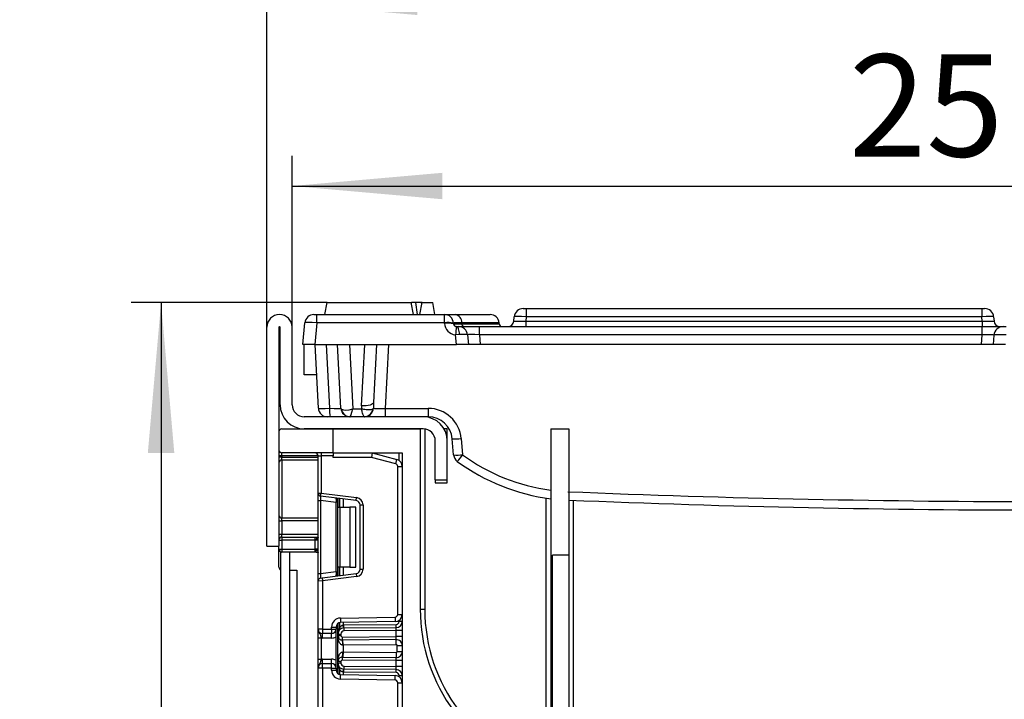
# Model space of a CAD drawing. Units: millimetres. Extents: x -1321 to 6636, y -324 to 3696.
# Drawn here: x 1347 to 1675, y 2334 to 2560 of the extents above; entities that cross this region are included whole.
import ezdxf

# ---------------------------------------------------------------- set-up
doc = ezdxf.new("R2010")
doc.units = ezdxf.units.MM
doc.header["$LTSCALE"] = 10
doc.layers.add('FORMAT', color=7, linetype='Continuous')
doc.styles.add('SLDTEXTSTYLE1', font='TXT', dxfattribs={"width": 0.7})
doc.dimstyles.new('SLDDIMSTYLE0', dxfattribs={"dimtxt": 33.930745, "dimasz": 50, "dimexe": 0, "dimexo": 0.0625, "dimgap": 8.482686, "dimtad": 2, "dimdec": 4, "dimlfac": 0.5, "dimrnd": 1e-09, "dimzin": 12, "dimdsep": 46, "dimtxsty": 'SLDTEXTSTYLE1', "dimsah": 1, "dimcen": 0.09, "dimadec": 0, "dimazin": 3, "dimtfac": 1, "dimtdec": 4, "dimtofl": 0, "dimtmove": 0, "dimatfit": 3, "dimfxl": 0, "dimfrac": 2, "dimtolj": 1, "dimtzin": 12, "dimarcsym": 0})

# ---------------------------------------------------------------- blocks, each defined once
blk = doc.blocks.new('_D_2')
at = {"layer": 'FORMAT'}
for p, q in [((1429.59, 2457.92), (1429.59, 2576.12)), ((1949.59, 2457.92), (1949.59, 2576.12)), ((1429.59, 2566.12), (1949.59, 2566.12))]:
    blk.add_line(p, q, dxfattribs=at)
for points in [[(1429.59, 2566.12), (1479.59, 2561.72), (1479.59, 2570.52)], [(1949.59, 2566.12), (1899.59, 2570.52), (1899.59, 2561.72)]]:
    blk.add_solid(points, dxfattribs=at)
at = {"layer": 'FORMAT', "attachment_point": 1, "style": 'SLDTEXTSTYLE1'}
for s, insert, char_height in [('260', (1617.27, 2609.86), 33.931), ('%%p', (1682.44, 2609.86), 33.931), ('2', (1713.52, 2609.86), 33.93)]:
    blk.add_mtext(s, dxfattribs=dict(at, insert=insert, char_height=char_height))
blk = doc.blocks.new('_D_3')
at = {"layer": 'FORMAT'}
for p, q in [((1437.99, 2457.92), (1437.99, 2514.86)), ((1941.19, 2457.92), (1941.19, 2514.86)), ((1437.99, 2504.86), (1941.19, 2504.86))]:
    blk.add_line(p, q, dxfattribs=at)
for points in [[(1437.99, 2504.86), (1487.99, 2500.46), (1487.99, 2509.26)], [(1941.19, 2504.86), (1891.19, 2509.26), (1891.19, 2500.46)]]:
    blk.add_solid(points, dxfattribs=at)
at = {"layer": 'FORMAT', "attachment_point": 1, "style": 'SLDTEXTSTYLE1'}
for s, insert, char_height in [('*', (1707.62, 2548.6), 33.93), ('251,6', (1623.17, 2548.6), 33.931)]:
    blk.add_mtext(s, dxfattribs=dict(at, insert=insert, char_height=char_height))
blk = doc.blocks.new('_D_4')
at = {"layer": 'FORMAT'}
for p, q in [((1449.59, 2466.12), (1384.39, 2466.12)), ((1394.39, 2466.12), (1394.39, 1234.12)), ((1453.21, 1234.12), (1384.39, 1234.12))]:
    blk.add_line(p, q, dxfattribs=at)
for points in [[(1394.39, 2466.12), (1389.99, 2416.12), (1398.79, 2416.12)], [(1394.39, 1234.12), (1398.79, 1284.12), (1389.99, 1284.12)]]:
    blk.add_solid(points, dxfattribs=at)
at = {"layer": 'FORMAT', "attachment_point": 1, "rotation": 90, "style": 'SLDTEXTSTYLE1'}
for s, insert, char_height in [('2', (1350.66, 1828.75), 33.93), ('%%p', (1350.66, 1797.68), 33.931), ('616', (1350.66, 1739.76), 33.931)]:
    blk.add_mtext(s, dxfattribs=dict(at, insert=insert, char_height=char_height))

msp = doc.modelspace()

# ---------------------------------------------------------------- linework, layer by layer
at = {"color": 7, "linetype": 'Continuous', "lineweight": 25}
for p, q in [((1448.88378, 2462.11705), (1449.58909, 2466.11705)), ((1449.58909, 2466.11705), (1477.58909, 2466.11705)), ((1478.2944, 2462.11705), (1477.58909, 2466.11705)), ((1477.69384, 2465.52295), (1477.69297, 2466.11705)), ((1479.66665, 2462.11705), (1479.10007, 2466.11705)), ((1480.48378, 2462.11705), (1481.18909, 2466.11705)), ((1481.07857, 2465.49028), (1480.97422, 2466.11705)), ((1481.18909, 2466.11705), (1480.97422, 2466.11705)), ((1481.18909, 2466.11705), (1484.78909, 2466.11705)), ((1485.4944, 2462.11705), (1484.78909, 2466.11705)), ((1514.86301, 2464.11705), (1515.85921, 2464.11705)), ((1515.85921, 2464.11705), (1515.85921, 2461.37851)), ((1515.85921, 2464.11705), (1667.31897, 2464.11705)), ((1667.31897, 2464.11705), (1668.31516, 2464.11705)), ((1667.31897, 2464.11705), (1667.31897, 2461.37851)), ((1441.58909, 2452.11705), (1442.22438, 2459.37851)), ((1445.21297, 2462.11705), (1446.20916, 2462.11705)), ((1446.20916, 2459.37851), (1445.57387, 2452.11705)), ((1446.20916, 2459.37851), (1446.20916, 2462.11705)), ((1446.20916, 2462.11705), (1488.65768, 2462.11705)), ((1488.65768, 2459.37851), (1446.20916, 2459.37851)), ((1488.65768, 2459.37851), (1488.65768, 2462.11705)), ((1488.66865, 2459.16917), (1488.65768, 2459.37851)), ((1492.22561, 2462.11705), (1503.84009, 2462.11705)), ((1494.39265, 2459.37851), (1494.41162, 2459.02989)), ((1506.85918, 2459.02989), (1506.82868, 2459.37851)), ((1511.74881, 2459.94274), (1511.87443, 2461.37851)), ((1515.85921, 2461.37851), (1515.73359, 2459.94274)), ((1515.73359, 2459.94274), (1515.73359, 2458.11705)), ((1515.73359, 2459.94274), (1667.44458, 2459.94274)), ((1667.31897, 2461.37851), (1515.85921, 2461.37851)), ((1667.44458, 2459.94274), (1667.31897, 2461.37851)), ((1667.44458, 2459.94274), (1667.44458, 2458.11705)), ((1671.30375, 2461.37851), (1671.42936, 2459.94274)), ((1429.58909, 2385.11705), (1429.58909, 2457.91705)), ((1433.58909, 2457.91705), (1433.58909, 2385.11705)), ((1433.98909, 2432.11705), (1433.98909, 2457.91705)), ((1437.98909, 2432.11705), (1437.98909, 2457.91705)), ((1491.65356, 2459.27406), (1491.66454, 2459.06471)), ((1492.66317, 2458.11705), (1493.31516, 2458.11705)), ((1493.31516, 2458.11705), (1500.28853, 2458.11705)), ((1500.28853, 2455.37851), (1500.28853, 2458.11705)), ((1500.28853, 2458.11705), (1667.45835, 2458.11705)), ((1667.45835, 2455.37851), (1667.45835, 2458.11705)), ((1667.45835, 2458.11705), (1674.43598, 2458.11705)), ((1674.43598, 2458.11705), (1675.43279, 2458.11705)), ((1493.68936, 2455.45172), (1492.31766, 2455.39346)), ((1492.60431, 2452.11705), (1492.31766, 2455.39346)), ((1496.30375, 2455.37851), (1496.58909, 2452.11705)), ((1500.28853, 2455.37851), (1500.57387, 2452.11705)), ((1667.45835, 2455.37851), (1500.28853, 2455.37851)), ((1667.28742, 2452.11705), (1667.45835, 2455.37851)), ((1671.27464, 2452.11705), (1671.44009, 2455.27406)), ((1445.57387, 2452.11705), (1441.58909, 2452.11705)), ((1441.95918, 2442.11705), (1441.95918, 2452.11705)), ((1445.57387, 2452.11705), (1492.60431, 2452.11705)), ((1446.69788, 2430.96004), (1445.58909, 2452.11705)), ((1449.33909, 2452.11705), (1450.44837, 2430.95077)), ((1454.19788, 2430.96004), (1453.08909, 2452.11705)), ((1457.02288, 2452.11705), (1458.14273, 2430.74897)), ((1461.08869, 2431.76504), (1462.1553, 2452.11705)), ((1466.08909, 2452.11705), (1465.08321, 2432.92378)), ((1470.08013, 2452.11705), (1468.96873, 2430.91027)), ((1496.58909, 2452.11705), (1492.60431, 2452.11705)), ((1500.57387, 2452.11705), (1496.58909, 2452.11705)), ((1667.28742, 2452.11705), (1500.57387, 2452.11705)), ((1671.27464, 2452.11705), (1667.28742, 2452.11705)), ((1675.26186, 2452.11705), (1671.27464, 2452.11705)), ((1446.11317, 2442.11705), (1441.95918, 2442.11705)), ((1458.14273, 2430.74897), (1461.04104, 2430.74897)), ((1464.98995, 2430.94559), (1464.76664, 2430.68632)), ((1468.96873, 2430.91027), (1468.96873, 2428.11705)), ((1468.96873, 2430.91027), (1483.25844, 2430.91027)), ((1483.25844, 2430.91027), (1483.25844, 2428.11705)), ((1481.58909, 2428.11705), (1441.98909, 2428.11705)), ((1448.58909, 2428.32784), (1448.58909, 2428.11705)), ((1483.25844, 2428.11705), (1481.58909, 2428.11705)), ((1434.58909, 2424.11705), (1451.58909, 2424.11705)), ((1481.58909, 2424.11705), (1441.98909, 2424.11705)), ((1451.58909, 2416.11705), (1451.58909, 2424.11705)), ((1451.58909, 2424.11705), (1480.58909, 2424.11705)), ((1480.58909, 2424.11705), (1480.58909, 2364.11705)), ((1482.08909, 2424.08567), (1482.08909, 2364.11705)), ((1489.58909, 2424.11705), (1488.51729, 2424.11705)), ((1489.58909, 2420.11705), (1489.58909, 2424.11705)), ((1523.98909, 2424.11705), (1523.98909, 2310.71068)), ((1523.98909, 2424.11705), (1529.98909, 2424.11705)), ((1529.98909, 2424.11705), (1529.98909, 2382.11705)), ((1433.58909, 2423.11705), (1433.58909, 2417.11705)), ((1485.58909, 2407.11705), (1485.58909, 2420.11705)), ((1489.58909, 2407.11705), (1489.58909, 2420.11705)), ((1491.69724, 2415.45077), (1491.228, 2420.81429)), ((1494.21658, 2420.86898), (1494.68583, 2415.50546)), ((1434.58909, 2415.11705), (1433.58909, 2415.11705)), ((1434.58909, 2414.70005), (1433.58909, 2414.70005)), ((1451.58909, 2416.11705), (1434.58909, 2416.11705)), ((1434.58909, 2415.11705), (1434.58909, 2416.11705)), ((1434.58909, 2415.11705), (1434.58909, 2414.70005)), ((1434.58909, 2413.73796), (1434.58909, 2414.70005)), ((1434.58909, 2413.73796), (1434.58909, 2394.49613)), ((1446.58909, 2415.11705), (1447.58909, 2415.11705)), ((1446.58909, 2402.72076), (1446.58909, 2415.11705)), ((1447.58909, 2416.11705), (1447.58909, 2415.11705)), ((1451.58909, 2415.11705), (1447.58909, 2415.11705)), ((1447.58909, 2415.11705), (1447.58909, 2402.72076)), ((1451.58909, 2416.11705), (1451.58909, 2415.11705)), ((1451.58909, 2416.11705), (1474.58909, 2416.11705)), ((1451.58909, 2414.61705), (1451.58909, 2415.11705)), ((1464.39161, 2414.61705), (1451.58909, 2414.61705)), ((1464.58909, 2416.11705), (1464.39161, 2414.61705)), ((1472.42202, 2412.4653), (1464.39161, 2414.61705)), ((1464.58909, 2416.11705), (1472.81025, 2413.91419)), ((1472.42202, 2412.4653), (1472.81025, 2413.91419)), ((1474.58909, 2416.11705), (1474.58909, 2098.11705)), ((1473.08909, 2362.40885), (1473.08909, 2411.59597)), ((1473.08909, 2411.59597), (1474.58909, 2411.59597)), ((1485.58909, 2407.11705), (1489.58909, 2407.11705)), ((1485.58909, 2407.11705), (1485.58909, 2406.11705)), ((1489.58909, 2406.11705), (1489.58909, 2407.11705)), ((1485.58909, 2406.11705), (1489.58909, 2406.11705)), ((1446.58909, 2402.72076), (1447.58909, 2402.72076)), ((1446.58909, 2400.23939), (1446.58909, 2402.72076)), ((1447.46722, 2401.72821), (1447.58909, 2402.72076)), ((1459.27189, 2400.27878), (1447.46722, 2401.72821)), ((1447.58909, 2402.72076), (1459.39376, 2401.27133)), ((1452.58909, 2400.71006), (1452.58909, 2399.6105)), ((1453.20909, 2398.11705), (1453.20909, 2401.0232)), ((1459.27189, 2400.27878), (1459.39376, 2401.27133)), ((1446.58909, 2400.23939), (1447.46722, 2400.23939)), ((1446.58909, 2375.9947), (1446.58909, 2400.23939)), ((1452.58909, 2399.6105), (1447.46722, 2400.23939)), ((1447.46722, 2400.23939), (1447.46722, 2375.9947)), ((1452.58909, 2376.62359), (1452.58909, 2399.6105)), ((1453.20909, 2398.11705), (1453.79487, 2398.11705)), ((1453.20909, 2378.11705), (1453.20909, 2398.11705)), ((1453.79487, 2398.11705), (1453.79487, 2378.11705)), ((1453.79487, 2398.11705), (1457.20909, 2398.11705)), ((1457.20909, 2398.11705), (1457.20909, 2378.11705)), ((1459.20909, 2398.11705), (1457.20909, 2398.11705)), ((1459.20909, 2378.11705), (1459.20909, 2398.11705)), ((1460.58909, 2377.44414), (1460.58909, 2398.78996)), ((1460.58909, 2398.78996), (1461.58909, 2398.78996)), ((1461.58909, 2398.78996), (1461.58909, 2377.44414)), ((1434.58909, 2393.53404), (1434.58909, 2394.49613)), ((1433.58909, 2393.53404), (1434.58909, 2393.53404)), ((1434.58909, 2393.53404), (1434.58909, 2389.11705)), ((1433.58909, 2389.11705), (1434.58909, 2389.11705)), ((1434.58909, 2388.11705), (1434.58909, 2389.11705)), ((1434.58909, 2388.11705), (1434.58909, 2387.11705)), ((1434.58909, 2388.11705), (1445.58909, 2388.11705)), ((1445.58909, 2388.11705), (1446.58909, 2388.11705)), ((1445.58909, 2387.11705), (1445.58909, 2388.11705)), ((1429.58909, 2385.11705), (1433.58909, 2385.11705)), ((1433.58909, 2387.11705), (1434.58909, 2387.11705)), ((1433.58909, 2384.11705), (1433.58909, 2385.11705)), ((1433.58909, 2384.11705), (1434.58909, 2384.11705)), ((1433.58909, 2378.11705), (1433.58909, 2384.11705)), ((1434.58909, 2387.11705), (1434.58909, 2384.11705)), ((1445.58909, 2387.11705), (1434.58909, 2387.11705)), ((1434.58909, 2384.11705), (1445.58909, 2384.11705)), ((1434.58909, 2384.11705), (1434.58909, 2383.11705)), ((1445.58909, 2384.11705), (1445.58909, 2387.11705)), ((1446.08909, 2387.11705), (1445.58909, 2387.11705)), ((1445.80784, 2384.11705), (1445.58909, 2384.11705)), ((1445.58909, 2383.11705), (1445.58909, 2384.11705)), ((1446.58909, 2384.11705), (1445.80784, 2384.11705)), ((1446.58909, 2387.11705), (1446.08909, 2387.11705)), ((1434.14338, 2383.22187), (1434.14338, 2061.05134)), ((1445.58909, 2383.11705), (1434.58909, 2383.11705)), ((1437.14338, 2383.11705), (1437.14338, 2061.05134)), ((1446.02659, 2383.11705), (1445.58909, 2383.11705)), ((1524.58909, 2312.73612), (1524.58909, 2382.11705)), ((1529.98909, 2382.11705), (1524.58909, 2382.11705)), ((1529.98909, 2382.11705), (1529.98909, 2311.66478)), ((1453.79487, 2378.11705), (1453.20909, 2378.11705)), ((1453.20909, 2375.2109), (1453.20909, 2378.11705)), ((1457.20909, 2378.11705), (1453.79487, 2378.11705)), ((1457.20909, 2378.11705), (1459.20909, 2378.11705)), ((1437.14338, 2377.11705), (1439.58909, 2377.11705)), ((1439.58909, 2377.11705), (1439.58909, 2320.11134)), ((1446.58909, 2375.9947), (1447.46722, 2375.9947)), ((1446.58909, 2373.51334), (1446.58909, 2375.9947)), ((1447.46722, 2375.9947), (1452.58909, 2376.62359)), ((1447.46722, 2374.50588), (1447.96722, 2374.56728)), ((1447.96722, 2374.56728), (1459.27189, 2375.95532)), ((1447.96722, 2374.56728), (1448.08909, 2373.57473)), ((1459.39376, 2374.96277), (1448.08909, 2373.57473)), ((1452.58909, 2376.62359), (1452.58909, 2375.52403)), ((1459.27189, 2375.95532), (1459.39376, 2374.96277)), ((1460.58909, 2377.44414), (1461.58909, 2377.44414)), ((1448.08909, 2373.57473), (1446.58909, 2373.51334)), ((1446.58909, 2357.55038), (1446.58909, 2373.51334)), ((1448.08909, 2373.57473), (1448.08909, 2357.55038)), ((1454.03673, 2361.19187), (1472.20479, 2361.50899)), ((1454.03673, 2361.19187), (1454.06291, 2359.6921)), ((1472.20479, 2361.50899), (1472.23097, 2360.00922)), ((1473.08909, 2362.40885), (1474.58909, 2362.40885)), ((1480.58909, 2364.11705), (1482.08909, 2364.11705)), ((1451.08909, 2357.55038), (1451.08909, 2358.19232)), ((1451.08909, 2358.19232), (1452.58909, 2358.19232)), ((1452.58909, 2358.19232), (1452.58909, 2357.55038)), ((1453.20909, 2355.8899), (1453.20909, 2359.40707)), ((1472.23097, 2360.00922), (1454.06291, 2359.6921)), ((1455.01186, 2357.88016), (1454.91325, 2358.87528)), ((1455.18291, 2358.88979), (1472.59781, 2359.04177)), ((1455.19163, 2357.88983), (1455.18291, 2358.88979)), ((1455.19163, 2357.88983), (1472.60654, 2358.04181)), ((1455.19163, 2357.88983), (1455.20036, 2356.88987)), ((1472.58909, 2357.04162), (1472.60654, 2358.04181)), ((1472.60654, 2358.04181), (1472.59781, 2359.04177)), ((1474.58909, 2360.04173), (1473.58909, 2360.04173)), ((1448.08909, 2357.55038), (1446.58909, 2357.55038)), ((1446.58909, 2354.59234), (1447.58909, 2354.59234)), ((1446.58909, 2347.50842), (1446.58909, 2354.59234)), ((1447.58909, 2354.59234), (1447.58909, 2347.50842)), ((1448.08909, 2357.55038), (1451.08909, 2357.55038)), ((1448.08909, 2357.55038), (1448.08909, 2356.05038)), ((1451.08909, 2356.05038), (1448.08909, 2356.05038)), ((1448.08909, 2354.55038), (1448.08909, 2356.05038)), ((1451.08909, 2357.55038), (1452.58909, 2357.55038)), ((1451.08909, 2357.55038), (1451.08909, 2356.05038)), ((1451.08909, 2354.55038), (1451.08909, 2356.05038)), ((1452.58909, 2344.55038), (1452.58909, 2357.55038)), ((1453.20909, 2355.8899), (1454.20909, 2355.8899)), ((1453.20909, 2355.38552), (1453.20909, 2355.8899)), ((1453.20909, 2355.38552), (1454.20909, 2355.38552)), ((1453.20909, 2346.71524), (1453.20909, 2355.38552)), ((1454.20909, 2355.8899), (1454.20909, 2355.38552)), ((1454.71345, 2354.88554), (1472.58909, 2355.04154)), ((1454.72218, 2353.88558), (1454.71345, 2354.88554)), ((1472.58909, 2357.04162), (1455.20036, 2356.88987)), ((1472.57163, 2354.04135), (1472.58909, 2355.04154)), ((1474.58909, 2357.04162), (1472.58909, 2357.04162)), ((1472.58909, 2355.04154), (1472.58909, 2357.04162)), ((1474.58909, 2355.04154), (1472.58909, 2355.04154)), ((1451.08909, 2354.55038), (1448.08909, 2354.55038)), ((1472.57163, 2354.04135), (1454.72218, 2353.88558)), ((1454.90909, 2352.18715), (1454.82305, 2352.18564)), ((1454.90909, 2352.18715), (1454.89425, 2353.88708)), ((1472.58647, 2352.34141), (1454.90909, 2352.18715)), ((1454.90909, 2352.18715), (1454.90909, 2349.91362)), ((1472.58647, 2352.34141), (1472.57163, 2354.04135)), ((1472.88909, 2352.04143), (1474.58909, 2352.04143)), ((1472.88909, 2350.05934), (1472.88909, 2352.04143)), ((1454.71345, 2347.21522), (1454.72218, 2348.21518)), ((1454.72218, 2348.21518), (1472.57163, 2348.05941)), ((1454.82305, 2349.91512), (1454.90909, 2349.91362)), ((1454.90909, 2349.91362), (1454.89425, 2348.21368)), ((1454.90909, 2349.91362), (1472.58647, 2349.75935)), ((1472.58647, 2349.75935), (1472.57163, 2348.05941)), ((1472.58909, 2347.05922), (1472.57163, 2348.05941)), ((1472.88909, 2350.05934), (1474.58909, 2350.05934)), ((1446.58909, 2347.50842), (1447.58909, 2347.50842)), ((1448.08909, 2346.05038), (1448.08909, 2347.55038)), ((1448.08909, 2347.55038), (1451.08909, 2347.55038)), ((1448.08909, 2344.55038), (1448.08909, 2346.05038)), ((1448.08909, 2346.05038), (1451.08909, 2346.05038)), ((1451.08909, 2346.05038), (1451.08909, 2347.55038)), ((1451.08909, 2344.55038), (1451.08909, 2346.05038)), ((1453.20909, 2346.21086), (1453.20909, 2346.71524)), ((1454.20909, 2346.71524), (1453.20909, 2346.71524)), ((1454.20909, 2346.21086), (1453.20909, 2346.21086)), ((1453.20909, 2342.6937), (1453.20909, 2346.21086)), ((1454.20909, 2346.71524), (1454.20909, 2346.21086)), ((1472.58909, 2347.05922), (1454.71345, 2347.21522)), ((1455.20036, 2345.2109), (1455.19163, 2344.21093)), ((1455.20036, 2345.2109), (1472.58909, 2345.05915)), ((1472.58909, 2345.05915), (1472.58909, 2347.05922)), ((1474.58909, 2347.05922), (1472.58909, 2347.05922)), ((1472.60654, 2344.05896), (1472.58909, 2345.05915)), ((1474.58909, 2345.05915), (1472.58909, 2345.05915)), ((1448.08909, 2344.55038), (1446.58909, 2344.55038)), ((1446.58909, 2328.58742), (1446.58909, 2344.55038)), ((1451.08909, 2344.55038), (1448.08909, 2344.55038)), ((1448.08909, 2344.55038), (1448.08909, 2328.52603)), ((1451.08909, 2343.90844), (1451.08909, 2344.55038)), ((1451.08909, 2344.55038), (1452.58909, 2344.55038)), ((1451.08909, 2343.90844), (1452.58909, 2343.90844)), ((1452.58909, 2344.55038), (1452.58909, 2343.90844)), ((1454.03673, 2340.9089), (1454.06291, 2342.40867)), ((1454.06291, 2342.40867), (1472.23097, 2342.09154)), ((1454.91325, 2343.22548), (1455.01186, 2344.22061)), ((1455.18291, 2343.21097), (1455.19163, 2344.21093)), ((1472.59781, 2343.05899), (1455.18291, 2343.21097)), ((1472.60654, 2344.05896), (1455.19163, 2344.21093)), ((1472.20479, 2340.59177), (1472.23097, 2342.09154)), ((1472.59781, 2343.05899), (1472.60654, 2344.05896)), ((1473.58909, 2342.05903), (1474.58909, 2342.05903)), ((1472.20479, 2340.59177), (1454.03673, 2340.9089)), ((1473.08909, 2288.27552), (1473.08909, 2339.69191)), ((1473.08909, 2339.69191), (1474.58909, 2339.69191))]:
    msp.add_line(p, q, dxfattribs=at)
at = {"color": 8, "linetype": 'Continuous', "lineweight": 25}
for p, q in [((1506.82868, 2459.37851), (1494.39265, 2459.37851)), ((1494.41162, 2459.02989), (1506.85918, 2459.02989)), ((1446.58909, 2415.11705), (1434.58909, 2415.11705)), ((1434.58909, 2414.70005), (1446.58909, 2414.70005)), ((1446.58909, 2413.73796), (1434.58909, 2413.73796)), ((1473.58909, 2413.54533), (1473.58909, 2416.11705)), ((1453.70701, 2400.96206), (1453.70701, 2398.11705)), ((1453.71117, 2398.11705), (1453.71117, 2400.96155)), ((1454.91325, 2400.81395), (1454.91325, 2398.11705)), ((1522.48909, 2310.71068), (1522.48909, 2401.09956)), ((1531.48909, 2400.34565), (1531.48909, 2308.95329)), ((1434.58909, 2394.49613), (1446.58909, 2394.49613)), ((1446.58909, 2393.53404), (1434.58909, 2393.53404)), ((1434.58909, 2389.11705), (1446.58909, 2389.11705)), ((1453.70701, 2378.11705), (1453.70701, 2375.27203)), ((1453.71117, 2375.27255), (1453.71117, 2378.11705)), ((1454.91325, 2378.11705), (1454.91325, 2375.42014)), ((1453.70701, 2359.64285), (1453.70701, 2357.91956)), ((1453.71117, 2357.92408), (1453.71117, 2359.64394)), ((1454.91325, 2359.70694), (1454.91325, 2358.87528)), ((1473.58909, 2360.04173), (1473.58909, 2360.4595)), ((1453.70701, 2344.18121), (1453.70701, 2342.45792)), ((1453.71117, 2342.45683), (1453.71117, 2344.17668)), ((1454.91325, 2343.22548), (1454.91325, 2342.39382)), ((1473.58909, 2341.64127), (1473.58909, 2342.05903))]:
    msp.add_line(p, q, dxfattribs=at)
at = {"color": 7, "linetype": 'Continuous', "lineweight": 25, "flags": 128}
for points in [[(1493.68936, 2455.45172), (1493.65144, 2455.98687), (1493.58075, 2456.49317), (1493.47963, 2456.95383), (1493.35142, 2457.35356), (1493.20038, 2457.67911), (1493.03152, 2457.91968), (1492.85045, 2458.06729), (1492.66317, 2458.11705)], [(1465.08321, 2432.92378), (1464.9944, 2432.6645), (1464.75888, 2432.42282), (1464.38551, 2432.20781), (1463.8883, 2432.02757), (1463.28594, 2431.88885), (1462.60104, 2431.79687), (1461.85934, 2431.75507), (1461.08869, 2431.76504)], [(1446.08909, 2387.11705), (1446.09869, 2387.31214), (1446.12715, 2387.49973), (1446.17335, 2387.67262), (1446.23553, 2387.82415), (1446.3113, 2387.94852), (1446.39775, 2388.04093), (1446.49154, 2388.09783), (1446.58909, 2388.11705)]]:
    msp.add_lwpolyline(points, dxfattribs=at)
at = {"color": 7, "linetype": 'Continuous', "lineweight": 25}
for centre, radius, start, end in [((1514.86301, 2461.11705), 3, 90, 175), ((1668.31516, 2461.11705), 3, 5, 90), ((1433.78909, 2457.91705), 4.2, 0, 180), ((1445.21297, 2459.11705), 3, 90, 175), ((1488.65768, 2459.11705), 3, 3, 90), ((1489.85375, 2450.66869), 8.79157, 78.1868625, 97.8192261), ((1491.79212, 2459.54735), 2.60601, 356.2854532, 80.4248112), ((1503.84009, 2459.11705), 3, 5, 90), ((1509.75643, 2460.11705), 2, 270, 355), ((1673.42175, 2460.11705), 2, 185, 270), ((1433.78909, 2457.91705), 0.2, 0, 180), ((1489.86472, 2450.45935), 8.79157, 78.1868625, 97.8192261), ((1492.66317, 2459.37851), 4, 183, 265.0448154), ((1492.66317, 2459.11705), 1, 183, 265.0448154), ((1579.81903, 2448.45571), 87.77598, 173.678303, 175.4666518), ((1493.31516, 2455.11705), 3, 5, 90), ((1495.27844, 2458.97358), 0.86865, 176.2833375, 260.4215724), ((1507.85537, 2459.11705), 1, 185, 270), ((1674.43598, 2455.11705), 3, 90, 177), ((1441.98909, 2432.11705), 8, 180, 270), ((1441.98909, 2432.11705), 4, 180, 270), ((1449.69377, 2431.11705), 3, 183, 270), ((1461.96122, 2430.27111), 11.5329, 176.6214351, 190.7646374), ((1457.19377, 2431.11705), 3, 183, 270), ((1457.30773, 2431.01678), 2.90035, 187.5477838, 268.8235007), ((1461.88537, 2431.01648), 2.90013, 271.2540868, 353.4631882), ((1461.99902, 2431.11263), 2.99559, 270.0688432, 356.8034216), ((1483.25844, 2419.91027), 11, 5, 90), ((1481.58909, 2420.11705), 8, 0, 90), ((1483.25844, 2420.11705), 8, 5, 90), ((1434.58909, 2423.11705), 1, 90, 180), ((1481.58909, 2420.11705), 4, 0, 90), ((1492.52264, 2431.75212), 11.01418, 263.2496589, 278.8469931), ((1434.58909, 2417.11705), 1, 180, 270), ((1434.57049, 2412.75654), 0.9816, 88.9145413, 178.8717663), ((1445.58909, 2415.11705), 1, 0, 90), ((1472.18909, 2411.59597), 2.4, 0, 75), ((1492.99189, 2426.3886), 11.01418, 263.2496589, 278.8469931), ((1494.68583, 2415.71224), 3, 185, 233.6959466), ((1480.51727, 2425.06947), 17.0944, 316.463538, 325.9799846), ((1472.18909, 2411.59597), 0.9, 0, 75), ((1532.34068, 2466.96551), 66.59863, 233.6959466, 262.7960349), ((1447.58909, 2402.72076), 1, 180, 263), ((1459.08909, 2398.78996), 2.5, 0, 83), ((1689.58909, 6269.49443), 3869.58416, 267.63208894, 272.36791106), ((1459.08909, 2398.78996), 1.5, 0, 83), ((1689.58909, 6269.70121), 3872.58416, 267.63801208, 272.36198792), ((1434.57049, 2395.47755), 0.9816, 181.1282337, 271.0854587), ((1434.58909, 2387.11705), 1, 90, 180), ((1434.58909, 2384.11705), 1, 180, 270), ((1447.11476, 2383.87901), 1.32842, 169.6775279, 215.0006467), ((1434.58909, 2378.11705), 1, 180, 243.5313378), ((1447.58909, 2373.51334), 1, 97, 180), ((1459.08909, 2377.44414), 1.5, 277, 0), ((1459.08909, 2377.44414), 2.5, 277, 0), ((1454.08909, 2358.19232), 3, 91, 180), ((1472.18909, 2362.40885), 0.9, 271, 0), ((1472.18909, 2362.40885), 2.4, 271, 0), ((1537.58909, 2364.11705), 57, 180, 216.6190115), ((1537.58909, 2364.11705), 55.5, 180, 254.2123955), ((1454.08909, 2358.19232), 1.5, 91, 180), ((1455.20909, 2355.8899), 2, 90.5, 180), ((1455.91619, 2355.8899), 3, 137.3079274, 137.425317), ((1453.23065, 2357.56003), 0.59681, 327.9140047, 37.0438127), ((1453.23327, 2357.56481), 0.59788, 327.777987, 36.934721), ((1455.20909, 2355.8899), 3, 90.5, 95.659267), ((1472.58909, 2360.04173), 1, 270.5, 0), ((1472.58909, 2360.04173), 2, 270.5, 0), ((1448.08909, 2357.55038), 1.5, 180, 270), ((1448.08909, 2357.55038), 3, 260.4059318, 270), ((1451.08909, 2357.55038), 1.5, 270, 0), ((1451.08909, 2357.55038), 3, 270, 300), ((1454.70909, 2355.38552), 1.5, 180, 270.5), ((1455.20909, 2355.8899), 1, 90.5, 180), ((1454.70909, 2355.38552), 0.5, 180, 270.5), ((1446.35236, 2352.53596), 8.47793, 357.6318007, 9.1599968), ((1472.58909, 2352.04143), 2, 0, 90.5), ((1472.58909, 2352.04143), 0.3, 0, 90.5), ((1454.70909, 2346.71524), 1.5, 89.5, 180), ((1446.35236, 2349.5648), 8.47793, 350.8400032, 2.3681993), ((1472.58909, 2350.05934), 2, 269.5, 0), ((1472.58909, 2350.05934), 0.3, 269.5, 0), ((1448.08909, 2344.55038), 1.5, 90, 180), ((1448.08909, 2344.55038), 3, 90, 99.5940682), ((1451.08909, 2344.55038), 3, 60, 90), ((1451.08909, 2344.55038), 1.5, 0, 90), ((1455.20909, 2346.21086), 2, 180, 269.5), ((1453.23065, 2344.54074), 0.59681, 322.9561873, 32.0859953), ((1453.23327, 2344.53595), 0.59788, 323.065279, 32.222013), ((1454.70909, 2346.71524), 0.5, 89.5, 180), ((1455.20909, 2346.21086), 1, 180, 269.5), ((1454.08909, 2343.90844), 3, 180, 269), ((1454.08909, 2343.90844), 1.5, 180, 269), ((1455.91619, 2346.21086), 3, 222.574683, 222.6920726), ((1455.20909, 2346.21086), 3, 264.340733, 269.5), ((1472.18909, 2339.69191), 2.4, 0, 89), ((1472.58909, 2342.05903), 1, 0, 89.5), ((1472.58909, 2342.05903), 2, 0, 89.5), ((1472.18909, 2339.69191), 0.9, 0, 89)]:
    msp.add_arc(centre, radius, start, end, dxfattribs=at)
at = {"color": 8, "linetype": 'Continuous', "lineweight": 25}
msp.add_arc((1532.34068, 2466.75873), 63.59863, 233.6959466, 262.454285, dxfattribs=at)
at = {"color": 7, "linetype": 'Continuous', "lineweight": 25}
for centre, major_axis, ratio, start_param, end_param in [((1446.21679, 2459.11705), (3.99243, -0.2611), 0.065088675, 1.576962834, 3.140162964), ((1515.77934, 2460.11705), (4.03055, 0.17528), 0.042676946, 3.135981693, 4.699181823), ((1515.86683, 2461.11705), (3.99243, -0.2611), 0.065088675, 1.576962834, 3.140162964), ((1667.31134, 2461.11705), (3.99243, 0.2611), 0.065088675, 0.001429689, 1.564629819), ((1667.39883, 2460.11705), (4.03055, -0.17528), 0.042676946, 4.725596137, 6.288796268), ((1492.31134, 2455.11705), (3.99243, 0.2611), 0.065088675, 0.001429689, 1.214137671), ((1500.3419, 2455.11705), (4.03818, -0.26399), 0.063622357, 1.588173648, 3.151373778), ((1667.42637, 2455.11705), (4.01373, 0.15856), 0.064731114, 6.277223461, 7.843458393), ((1675.43735, 2455.11705), (3.99727, -0.15678), 0.065266652, 1.574498943, 3.140733875), ((1450.69514, 2431.11705), (3.99726, 0.15693), 0.039191583, 3.14210693, 4.649075114), ((1450.18416, 2431.11705), (4.01372, -0.15757), 0.038870864, 4.779787535, 6.28675572), ((1458.19514, 2431.11705), (3.99743, 0.15333), 0.25615755, 3.145184532, 3.476349475), ((1458.14273, 2432.11705), (3.92944, 1.20688), 0.319679555, 3.392786555, 4.614517031), ((1458.14273, 2432.11705), (0.9001, 3.99939), 0.07749721, 3.159032271, 4.380762748), ((1469.10481, 2431.86314), (1.59156, 27.1904), 0.29366071, 1.59159112, 1.628966036), ((1469.10481, 2433.23122), (1.51661, 27.47003), 0.145365545, 1.590013575, 1.662119979), ((1468.99401, 2431.11705), (4.01372, 0.15798), 0.051192692, 3.208991585, 4.70407416), ((1447.58909, 2400.20198), (-0.12377, 1.52627), 0.077388312, 6.267250376, 7.82319402), ((1447.58909, 2376.03211), (0.12377, 1.52627), 0.077388312, 1.601583941, 3.157527585)]:
    msp.add_ellipse(centre, major_axis=major_axis, ratio=ratio, start_param=start_param, end_param=end_param, dxfattribs=at)
for points, knots in [([(1479.10007, 2466.11705), (1479.00696, 2466.11705), (1478.81975, 2466.11705), (1478.42504, 2466.11705), (1478.02914, 2466.11705), (1477.77892, 2466.11705), (1477.69297, 2466.11705)], [0, 0, 0, 0, 0.2711167554, 0.5451226676, 0.8437664904, 1, 1, 1, 1]), ([(1480.97422, 2466.11705), (1480.84681, 2466.11705), (1480.59166, 2466.11705), (1479.94659, 2466.11705), (1479.41619, 2466.11705), (1479.10007, 2466.11705)], [0, 0, 0, 0, 0.287234885, 0.575190483, 1, 1, 1, 1]), ([(1488.65768, 2462.11705), (1488.66043, 2462.11705), (1488.68434, 2462.11705), (1489.33811, 2462.11705), (1491.22597, 2462.11705), (1492.22561, 2462.11705)], [0, 0, 0, 0, 0.057596924, 0.500990382, 1, 1, 1, 1]), ([(1494.39265, 2459.37851), (1493.62415, 2459.36887), (1492.17221, 2459.35064), (1491.67251, 2459.30378), (1491.65552, 2459.27712), (1491.65356, 2459.27406)], [0, 0, 0, 0, 0.498783834, 0.942351242, 1, 1, 1, 1]), ([(1491.66454, 2459.06471), (1491.66671, 2459.06369), (1491.6856, 2459.0548), (1492.18973, 2459.03917), (1493.64233, 2459.03311), (1494.41162, 2459.02989)], [0, 0, 0, 0, 0.057641781, 0.500928467, 1, 1, 1, 1]), ([(1492.57679, 2458.12079), (1492.58448, 2458.12017), (1492.60167, 2458.11881), (1492.63101, 2458.11742), (1492.65039, 2458.11707), (1492.66141, 2458.11705), (1492.66317, 2458.11705)], [0, 0, 0, 0, 0.210310569, 0.470524787, 0.91556271, 1, 1, 1, 1]), ([(1464.76664, 2430.68632), (1464.58573, 2430.60027), (1464.19994, 2430.41677), (1463.23196, 2430.37929), (1462.27649, 2430.48054), (1461.57249, 2430.61627), (1461.19687, 2430.70776), (1461.04692, 2430.74741), (1461.04104, 2430.74897)], [0, 0, 0, 0, 0.25695647, 0.547961895, 0.763877849, 0.905702879, 0.996301529, 1, 1, 1, 1]), ([(1461.94884, 2428.11705), (1461.90463, 2428.15671), (1461.81032, 2428.24129), (1461.57414, 2428.87377), (1461.34144, 2429.63318), (1461.17019, 2430.25227), (1461.0789, 2430.60111), (1461.04247, 2430.74339), (1461.04104, 2430.74897)], [0, 0, 0, 0, 0.256934049, 0.547988496, 0.76390772, 0.905734788, 0.996303139, 1, 1, 1, 1]), ([(1452.58909, 2400.71006), (1452.59375, 2400.78525), (1452.60309, 2400.93585), (1452.71158, 2401.04208), (1452.8666, 2401.06205), (1452.98681, 2401.04967), (1453.02823, 2401.0454)], [0, 0, 0, 0, 0.2889587848, 0.5787964844, 0.8548675438, 1, 1, 1, 1]), ([(1446.58909, 2388.11705), (1446.58838, 2388.0756), (1446.58571, 2387.91901), (1446.54484, 2387.66457), (1446.42784, 2387.38983), (1446.28717, 2387.21812), (1446.16596, 2387.13022), (1446.11142, 2387.12087), (1446.08909, 2387.11705)], [0, 0, 0, 0, 0.09491225, 0.358631003, 0.613133303, 0.856530091, 0.941238372, 1, 1, 1, 1]), ([(1446.58813, 2388.10384), (1446.5875, 2388.07618), (1446.5861, 2388.0152), (1446.57345, 2387.98803), (1446.57826, 2387.99745), (1446.57853, 2387.99797)], [0, 0, 0, 0, 0.43961643, 0.969144243, 1, 1, 1, 1]), ([(1445.80784, 2384.11705), (1445.81664, 2384.11539), (1445.85756, 2384.10769), (1445.98797, 2383.98899), (1446.23673, 2383.79079), (1446.4901, 2383.4918), (1446.58137, 2383.17768), (1446.58729, 2382.99776), (1446.58909, 2382.94319)], [0, 0, 0, 0, 0.01711637, 0.079562143, 0.325186807, 0.647509002, 0.893099085, 1, 1, 1, 1]), ([(1446.02438, 2383.11421), (1446.10711, 2383.11322), (1446.27533, 2383.11122), (1446.46019, 2383.0759), (1446.56709, 2383.03519), (1446.57793, 2383.02688), (1446.58245, 2383.02342)], [0, 0, 0, 0, 0.281220321, 0.571888781, 0.821514889, 1, 1, 1, 1]), ([(1446.58685, 2382.9368), (1446.58759, 2382.92509), (1446.58929, 2382.89804), (1446.5838, 2382.85167), (1446.58068, 2382.82537)], [0, 0, 0, 0, 0.43296602, 1, 1, 1, 1]), ([(1446.58212, 2383.02538), (1446.58324, 2383.02883), (1446.58507, 2383.03442), (1446.58636, 2382.96382), (1446.58685, 2382.9368)], [0, 0, 0, 0, 0.617280713, 1, 1, 1, 1]), ([(1453.02823, 2375.18869), (1452.94364, 2375.18184), (1452.77404, 2375.16811), (1452.63353, 2375.24958), (1452.59194, 2375.3905), (1452.58969, 2375.49603), (1452.58909, 2375.52403)], [0, 0, 0, 0, 0.306769517, 0.615119103, 0.897857367, 1, 1, 1, 1]), ([(1453.20909, 2355.8899), (1453.20909, 2355.89436), (1453.20948, 2356.27006), (1453.2739, 2356.97283), (1453.57017, 2357.62045), (1453.70701, 2357.91956)], [0, 0, 0, 0, 0.006421589, 0.541108618, 1, 1, 1, 1]), ([(1453.71117, 2357.92408), (1453.84084, 2358.117), (1454.06267, 2358.44702), (1454.50771, 2358.77367), (1454.7995, 2358.84678), (1454.91325, 2358.87528)], [0, 0, 0, 0, 0.4619611066, 0.7902414597, 1, 1, 1, 1]), ([(1446.58909, 2357.55038), (1446.58909, 2357.54681), (1446.58919, 2357.49797), (1446.60192, 2357.19028), (1446.76163, 2356.66369), (1447.13068, 2356.10816), (1447.39572, 2355.61763), (1447.52723, 2355.09645), (1447.56986, 2354.74902), (1447.58909, 2354.59234)], [0, 0, 0, 0, 0.003325661, 0.045524166, 0.286849856, 0.504143322, 0.703113632, 0.86611071, 1, 1, 1, 1]), ([(1446.58909, 2354.59234), (1446.58909, 2354.84587), (1446.58909, 2355.39172), (1446.58909, 2356.16797), (1446.58909, 2356.78774), (1446.58909, 2357.20562), (1446.58909, 2357.40815), (1446.58909, 2357.51548), (1446.58909, 2357.53215), (1446.58909, 2357.54846), (1446.58909, 2357.55038)], [0, 0, 0, 0, 0.183987951, 0.396134741, 0.618944923, 0.805852047, 0.970289049, 0.970919424, 0.996567948, 1, 1, 1, 1]), ([(1454.82305, 2352.18564), (1454.73171, 2352.19325), (1454.57927, 2352.20595), (1454.29026, 2352.33763), (1453.91933, 2352.66525), (1453.5159, 2353.38243), (1453.26547, 2354.33033), (1453.20934, 2355.05046), (1453.20909, 2355.38073), (1453.20909, 2355.38552)], [0, 0, 0, 0, 0.064285327, 0.107290151, 0.228230963, 0.428901125, 0.737882983, 0.996192434, 1, 1, 1, 1]), ([(1453.20909, 2346.71524), (1453.20909, 2346.72004), (1453.20934, 2347.0503), (1453.26547, 2347.77043), (1453.5159, 2348.71833), (1453.91933, 2349.43551), (1454.29026, 2349.76313), (1454.57927, 2349.89481), (1454.73171, 2349.90751), (1454.82305, 2349.91512)], [0, 0, 0, 0, 0.003807566, 0.262117017, 0.571098875, 0.771769037, 0.892709849, 0.935714673, 1, 1, 1, 1]), ([(1447.58909, 2347.50842), (1447.56986, 2347.35174), (1447.52723, 2347.00432), (1447.39572, 2346.48313), (1447.13068, 2345.9926), (1446.76163, 2345.43707), (1446.60192, 2344.91049), (1446.58919, 2344.60279), (1446.58909, 2344.55395), (1446.58909, 2344.55038)], [0, 0, 0, 0, 0.1338892896, 0.2968863678, 0.4958566783, 0.7131501436, 0.9544758336, 0.9966743393, 1, 1, 1, 1]), ([(1446.58909, 2344.55038), (1446.58909, 2344.55231), (1446.58909, 2344.56861), (1446.58909, 2344.58528), (1446.58909, 2344.69261), (1446.58909, 2344.89514), (1446.58909, 2345.31302), (1446.58909, 2345.93279), (1446.58909, 2346.70904), (1446.58909, 2347.25489), (1446.58909, 2347.50842)], [0, 0, 0, 0, 0.003432052, 0.029080576, 0.029710951, 0.194147953, 0.381055077, 0.603865259, 0.816012049, 1, 1, 1, 1]), ([(1453.70701, 2344.18121), (1453.57017, 2344.48031), (1453.2739, 2345.12793), (1453.20948, 2345.83071), (1453.20909, 2346.2064), (1453.20909, 2346.21086)], [0, 0, 0, 0, 0.458891382, 0.993578411, 1, 1, 1, 1]), ([(1454.91325, 2343.22548), (1454.78206, 2343.25863), (1454.61689, 2343.30037), (1454.31703, 2343.46653), (1454.00345, 2343.72738), (1453.81242, 2344.02104), (1453.71117, 2344.17668)], [0, 0, 0, 0, 0.240945149, 0.303333815, 0.630748047, 1, 1, 1, 1])]:
    msp.add_open_spline(points, degree=3, knots=knots, dxfattribs=at)

# ---------------------------------------------------------------- dimensions: what is measured, and where the dimension line sits
at = {"layer": 'FORMAT'}
for base, p1, p2, angle, text, picture, middle in [((1949.58909, 2566.11706), (1429.58909, 2457.91705), (1949.58909, 2457.91705), 0, '<>%%p2', '_D_2', (1676.25336, 2566.11706)), ((1941.18909, 2504.86368), (1437.98909, 2457.91705), (1941.18909, 2457.91705), 0, '<>*', '_D_3', (1676.25336, 2504.86368)), ((1394.39463, 1234.11705), (1449.58909, 2466.11705), (1453.20909, 1234.11705), 90, '<>%%p2', '_D_4', (1394.39463, 1795.11641))]:
    dim = msp.add_linear_dim(base=base, p1=p1, p2=p2, angle=angle, text=text, dimstyle='SLDDIMSTYLE0', dxfattribs=at)
    dim.commit()
    dim.dimension.update_dxf_attribs({"geometry": picture, "text_midpoint": middle, "dimtype": 160})

doc.saveas('drawing.dxf')
